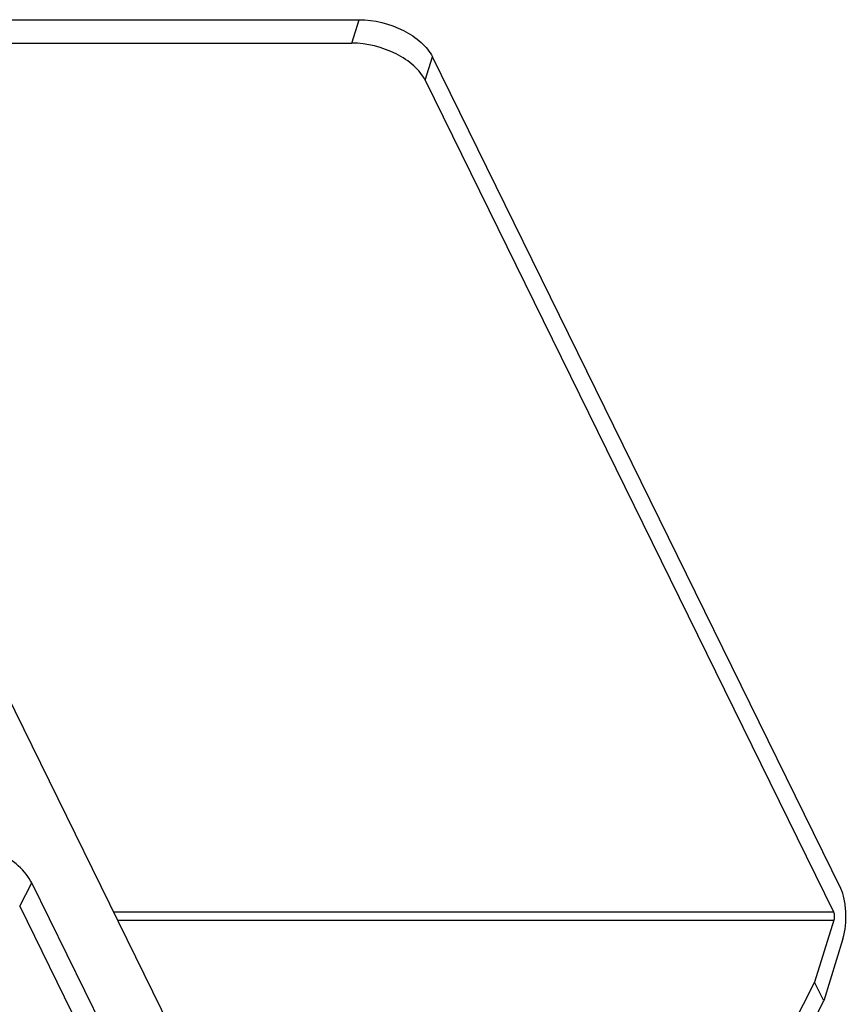
# Model space of a CAD drawing. Units: millimetres. Extents: x 29 to 10985, y -2931 to 4756.
# Drawn here: x 10857 to 10926, y 4561 to 4644 of the extents above; entities that cross this region are included whole.
import ezdxf

# ---------------------------------------------------------------- set-up
doc = ezdxf.new("R2010")
doc.units = ezdxf.units.MM
doc.header["$LTSCALE"] = 65.395
doc.layers.get('0').update_dxf_attribs({"linetype": 'CONTINUOUS'})
doc.layers.add('02___PRT_ALL_AXES', color=7, linetype='CONTINUOUS')

msp = doc.modelspace()

# ---------------------------------------------------------------- linework, layer by layer
at = {"color": 7, "linetype": 'Continuous'}
for p, q in [((10738.842, 4643.864), (10885.126, 4643.864)), ((10884.521, 4641.906), (10885.126, 4643.864)), ((10738.237, 4641.906), (10884.521, 4641.906)), ((10890.651, 4638.798), (10891.257, 4640.756)), ((10925.421, 4571.136), (10891.257, 4640.756)), ((10890.651, 4638.798), (10924.816, 4569.178)), ((10856.722, 4569.635), (10857.734, 4571.593)), ((10891.593, 4502.595), (10857.734, 4571.593)), ((10856.722, 4569.635), (10890.582, 4500.636)), ((10864.557, 4569.178), (10924.816, 4569.178)), ((10864.901, 4568.475), (10924.848, 4568.475)), ((10924.848, 4568.475), (10923.243, 4563.284)), ((10925.61, 4566.921), (10924.006, 4561.73)), ((10923.243, 4563.284), (10915.049, 4547.415)), ((10924.006, 4561.73), (10923.243, 4563.284)), ((10916.572, 4547.334), (10924.006, 4561.73))]:
    msp.add_line(p, q, dxfattribs=at)
msp.add_ellipse((10852.122, 4571.593), major_axis=(5.82, -1.73), ratio=0.56766, start_param=0.482475, end_param=2.053272, dxfattribs=at)
for points, knots in [([(10885.126, 4643.864), (10886.397, 4643.864), (10888.298, 4643.376), (10890.299, 4642.076), (10891.034, 4641.209), (10891.257, 4640.756)], [0, 0, 0, 0, 0.535017, 0.787778, 1, 1, 1, 1]), ([(10890.651, 4638.798), (10890.429, 4639.251), (10889.693, 4640.118), (10887.693, 4641.417), (10885.792, 4641.906), (10884.521, 4641.906)], [0, 0, 0, 0, 0.212222, 0.464983, 1, 1, 1, 1]), ([(10925.61, 4566.921), (10925.829, 4567.629), (10925.922, 4568.769), (10925.759, 4570.187), (10925.559, 4570.855), (10925.421, 4571.136)], [0, 0, 0, 0, 0.518481, 0.780585, 1, 1, 1, 1]), ([(10924.816, 4569.178), (10924.866, 4569.075), (10924.903, 4568.833), (10924.884, 4568.593), (10924.848, 4568.475)], [0, 0, 0, 0, 0.480332, 1, 1, 1, 1])]:
    msp.add_open_spline(points, degree=3, knots=knots, dxfattribs=at)
at = {"layer": '02___PRT_ALL_AXES', "color": 7, "linetype": 'Continuous'}
msp.add_line((10838.751, 4621.764), (10872.806, 4552.367), dxfattribs=at)

doc.saveas('drawing.dxf')
